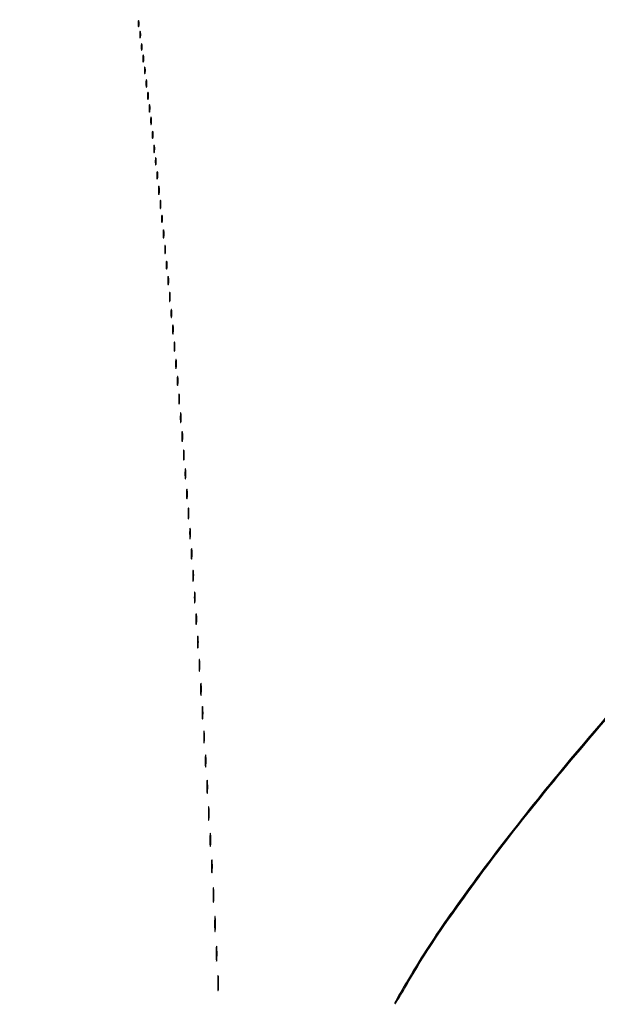
# Model space of a CAD drawing. Extents: x 1247 to 26003, y 2058 to 11285.
# Drawn here: x 17428 to 17799, y 7173 to 7806 of the extents above; entities that cross this region are included whole.
import ezdxf

# ---------------------------------------------------------------- set-up
doc = ezdxf.new("R2010")
doc.units = 0

msp = doc.modelspace()

# ---------------------------------------------------------------- linework, layer by layer
for points in [[(23907.5, 10813.077502), (13168.5, 10813.102137, -0.000006), (8360.653107, 10813.169746, -0.000018), (5079.912836, 10813.370658)], [(5347.498067, 10808.624797, -0.000015), (8737.411878, 10808.827152, -0.000007), (13168, 10808.901911, -0.000007), (17286.35235, 10808.855321, -0.000012), (20753.0375, 10808.679349)], [(17829.797411, 7386, 0.008936), (17784.616502, 7334.153137, 0.009595), (17742.400294, 7281.920635, 0.010256), (17706.20123, 7233.305942, 0.020013), (17679.738581, 7192.872367, 0.001922), (17674.501452, 7184.048666, 0.007073), (17671.290413, 7178.409898, 0.00398), (17669.11284, 7174.381405, 0.56541), (17669.342296, 7174, 0.260383), (17669.579552, 7174.132541, 0.000683), (17671.616857, 7177.451563, 0.003834), (17673.898507, 7181.245098, 0.002351), (17676.532689, 7185.75, -0.022464), (17704.301034, 7229.13536, -0.011466), (17742.795073, 7281.140894, -0.01067), (17788.195032, 7337.11524, -0.009671), (17837.422019, 7393, -0.009062)]]:
    msp.add_lwpolyline(points, format="xyb")
for points in [[(17504.232003, 7803, 0.011065), (17504.259713, 7801.748017, 0.052887), (17504.366341, 7801.042188, 0.542911), (17504.521012, 7800.99086, 0.161593), (17504.689326, 7801.25, 0.039571), (17504.831531, 7802.047266, 0.024357), (17504.877971, 7803, 0.024357), (17504.831531, 7803.952734, 0.039571), (17504.689326, 7804.75, 0.161593), (17504.521012, 7805.00914, 0.542911), (17504.366341, 7804.957812, 0.052887), (17504.259713, 7804.251983, 0.011065)], [(17505.232003, 7796, 0.011065), (17505.259713, 7794.748017, 0.052887), (17505.366341, 7794.042188, 0.542911), (17505.521012, 7793.99086, 0.161593), (17505.689326, 7794.25, 0.039571), (17505.831531, 7795.047266, 0.024357), (17505.877971, 7796, 0.024357), (17505.831531, 7796.952734, 0.039571), (17505.689326, 7797.75, 0.161593), (17505.521012, 7798.00914, 0.542911), (17505.366341, 7797.957812, 0.052887), (17505.259713, 7797.251983, 0.011065)], [(17506.232003, 7788, 0.011065), (17506.259713, 7786.748017, 0.052887), (17506.366341, 7786.042188, 0.542911), (17506.521012, 7785.99086, 0.161593), (17506.689326, 7786.25, 0.039571), (17506.831531, 7787.047266, 0.024357), (17506.877971, 7788, 0.024357), (17506.831531, 7788.952734, 0.039571), (17506.689326, 7789.75, 0.161593), (17506.521012, 7790.00914, 0.542911), (17506.366341, 7789.957812, 0.052887), (17506.259713, 7789.251983, 0.011065)], [(17507.252183, 7780.5, 0.008901), (17507.284834, 7779.071102, 0.053901), (17507.394187, 7778.339362, 0.67161), (17507.54341, 7778.319562, 0.082665), (17507.707261, 7778.761659, 0.028254), (17507.840609, 7779.754739, 0.020511), (17507.880728, 7780.869594, 0.020826), (17507.830983, 7781.934218, 0.041951), (17507.68708, 7782.761659, 0.285845), (17507.523779, 7782.916221, 0.417468), (17507.37161, 7782.814362, 0.038992), (17507.273069, 7781.938425, 0.009782)], [(17508.232003, 7773, 0.011065), (17508.259713, 7771.748017, 0.052887), (17508.366341, 7771.042188, 0.542911), (17508.521012, 7770.99086, 0.161593), (17508.689326, 7771.25, 0.039571), (17508.831531, 7772.047266, 0.024357), (17508.877971, 7773, 0.024357), (17508.831531, 7773.952734, 0.039571), (17508.689326, 7774.75, 0.161593), (17508.521012, 7775.00914, 0.542911), (17508.366341, 7774.957812, 0.052887), (17508.259713, 7774.251983, 0.011065)], [(17509.252183, 7764.5, 0.008901), (17509.284834, 7763.071102, 0.053901), (17509.394187, 7762.339362, 0.67161), (17509.54341, 7762.319562, 0.082665), (17509.707261, 7762.761659, 0.028254), (17509.840609, 7763.754739, 0.020511), (17509.880728, 7764.869594, 0.020826), (17509.830983, 7765.934218, 0.041951), (17509.68708, 7766.761659, 0.285845), (17509.523779, 7766.916221, 0.417468), (17509.37161, 7766.814362, 0.038992), (17509.273069, 7765.938425, 0.009782)], [(17510.252183, 7756.5, 0.008901), (17510.284834, 7755.071102, 0.053901), (17510.394187, 7754.339362, 0.67161), (17510.54341, 7754.319562, 0.082665), (17510.707261, 7754.761659, 0.028254), (17510.840609, 7755.754739, 0.020511), (17510.880728, 7756.869594, 0.020826), (17510.830983, 7757.934218, 0.041951), (17510.68708, 7758.761659, 0.285845), (17510.523779, 7758.916221, 0.417468), (17510.37161, 7758.814362, 0.038992), (17510.273069, 7757.938425, 0.009782)], [(17511.252183, 7748.5, 0.008901), (17511.284834, 7747.071102, 0.053901), (17511.394187, 7746.339362, 0.67161), (17511.54341, 7746.319562, 0.082665), (17511.707261, 7746.761659, 0.028254), (17511.840609, 7747.754739, 0.020511), (17511.880728, 7748.869594, 0.020826), (17511.830983, 7749.934218, 0.041951), (17511.68708, 7750.761659, 0.285845), (17511.523779, 7750.916221, 0.417468), (17511.37161, 7750.814362, 0.038992), (17511.273069, 7749.938425, 0.009782)], [(17512.252183, 7740.5, 0.008901), (17512.284834, 7739.071102, 0.053901), (17512.394187, 7738.339362, 0.67161), (17512.54341, 7738.319562, 0.082665), (17512.707261, 7738.761659, 0.028254), (17512.840609, 7739.754739, 0.020511), (17512.880728, 7740.869594, 0.020826), (17512.830983, 7741.934218, 0.041951), (17512.68708, 7742.761659, 0.285845), (17512.523779, 7742.916221, 0.417468), (17512.37161, 7742.814362, 0.038992), (17512.273069, 7741.938425, 0.009782)], [(17513.252183, 7731.5, 0.008901), (17513.284834, 7730.071102, 0.053901), (17513.394187, 7729.339362, 0.67161), (17513.54341, 7729.319562, 0.082665), (17513.707261, 7729.761659, 0.028254), (17513.840609, 7730.754739, 0.020511), (17513.880728, 7731.869594, 0.020826), (17513.830983, 7732.934218, 0.041951), (17513.68708, 7733.761659, 0.285845), (17513.523779, 7733.916221, 0.417468), (17513.37161, 7733.814362, 0.038992), (17513.273069, 7732.938425, 0.009782)], [(17514.252183, 7722.5, 0.008901), (17514.284834, 7721.071102, 0.053901), (17514.394187, 7720.339362, 0.67161), (17514.54341, 7720.319562, 0.082665), (17514.707261, 7720.761659, 0.028254), (17514.840609, 7721.754739, 0.020511), (17514.880728, 7722.869594, 0.020826), (17514.830983, 7723.934218, 0.041951), (17514.68708, 7724.761659, 0.285845), (17514.523779, 7724.916221, 0.417468), (17514.37161, 7724.814362, 0.038992), (17514.273069, 7723.938425, 0.009782)], [(17515.252183, 7714.5, 0.008901), (17515.284834, 7713.071102, 0.053901), (17515.394187, 7712.339362, 0.67161), (17515.54341, 7712.319562, 0.082665), (17515.707261, 7712.761659, 0.028254), (17515.840609, 7713.754739, 0.020511), (17515.880728, 7714.869594, 0.020826), (17515.830983, 7715.934218, 0.041951), (17515.68708, 7716.761659, 0.285845), (17515.523779, 7716.916221, 0.417468), (17515.37161, 7716.814362, 0.038992), (17515.273069, 7715.938425, 0.009782)], [(17516.252183, 7705.5, 0.008901), (17516.284834, 7704.071102, 0.053901), (17516.394187, 7703.339362, 0.67161), (17516.54341, 7703.319562, 0.082665), (17516.707261, 7703.761659, 0.028254), (17516.840609, 7704.754739, 0.020511), (17516.880728, 7705.869594, 0.020826), (17516.830983, 7706.934218, 0.041951), (17516.68708, 7707.761659, 0.285845), (17516.523779, 7707.916221, 0.417468), (17516.37161, 7707.814362, 0.038992), (17516.273069, 7706.938425, 0.009782)], [(17517.272364, 7696, 0.008087), (17517.298431, 7694.38851, 0.039503), (17517.399666, 7693.482812, 0.611425), (17517.546986, 7693.439977, 0.142433), (17517.705733, 7693.75, 0.029693), (17517.840649, 7694.774707, 0.017887), (17517.884498, 7696, 0.017887), (17517.840649, 7697.225293, 0.029693), (17517.705733, 7698.25, 0.142433), (17517.546986, 7698.560023, 0.611425), (17517.399666, 7698.517188, 0.039503), (17517.298431, 7697.61149, 0.008087)], [(17518.272364, 7687, 0.008087), (17518.298431, 7685.38851, 0.039503), (17518.399666, 7684.482812, 0.611425), (17518.546986, 7684.439977, 0.142433), (17518.705733, 7684.75, 0.029693), (17518.840649, 7685.774707, 0.017887), (17518.884498, 7687, 0.017887), (17518.840649, 7688.225293, 0.029693), (17518.705733, 7689.25, 0.142433), (17518.546986, 7689.560023, 0.611425), (17518.399666, 7689.517188, 0.039503), (17518.298431, 7688.61149, 0.008087)], [(17519.252183, 7677.5, 0.008901), (17519.284834, 7676.071102, 0.053901), (17519.394187, 7675.339362, 0.67161), (17519.54341, 7675.319562, 0.082665), (17519.707261, 7675.761659, 0.028254), (17519.840609, 7676.754739, 0.020511), (17519.880728, 7677.869594, 0.020826), (17519.830983, 7678.934218, 0.041951), (17519.68708, 7679.761659, 0.285845), (17519.523779, 7679.916221, 0.417468), (17519.37161, 7679.814362, 0.038992), (17519.273069, 7678.938425, 0.009782)], [(17520.272364, 7668, 0.008087), (17520.298431, 7666.38851, 0.039503), (17520.399666, 7665.482812, 0.611425), (17520.546986, 7665.439977, 0.142433), (17520.705733, 7665.75, 0.029693), (17520.840649, 7666.774707, 0.017887), (17520.884498, 7668, 0.017887), (17520.840649, 7669.225293, 0.029693), (17520.705733, 7670.25, 0.142433), (17520.546986, 7670.560023, 0.611425), (17520.399666, 7670.517188, 0.039503), (17520.298431, 7669.61149, 0.008087)], [(17521.272364, 7658, 0.008087), (17521.298431, 7656.38851, 0.039503), (17521.399666, 7655.482812, 0.611425), (17521.546986, 7655.439977, 0.142433), (17521.705733, 7655.75, 0.029693), (17521.840649, 7656.774707, 0.017887), (17521.884498, 7658, 0.017887), (17521.840649, 7659.225293, 0.029693), (17521.705733, 7660.25, 0.142433), (17521.546986, 7660.560023, 0.611425), (17521.399666, 7660.517188, 0.039503), (17521.298431, 7659.61149, 0.008087)], [(17522.272364, 7648, 0.008087), (17522.298431, 7646.38851, 0.039503), (17522.399666, 7645.482812, 0.611425), (17522.546986, 7645.439977, 0.142433), (17522.705733, 7645.75, 0.029693), (17522.840649, 7646.774707, 0.017887), (17522.884498, 7648, 0.017887), (17522.840649, 7649.225293, 0.029693), (17522.705733, 7650.25, 0.142433), (17522.546986, 7650.560023, 0.611425), (17522.399666, 7650.517188, 0.039503), (17522.298431, 7649.61149, 0.008087)], [(17523.272364, 7638, 0.008087), (17523.298431, 7636.38851, 0.039503), (17523.399666, 7635.482812, 0.611425), (17523.546986, 7635.439977, 0.142433), (17523.705733, 7635.75, 0.029693), (17523.840649, 7636.774707, 0.017887), (17523.884498, 7638, 0.017887), (17523.840649, 7639.225293, 0.029693), (17523.705733, 7640.25, 0.142433), (17523.546986, 7640.560023, 0.611425), (17523.399666, 7640.517188, 0.039503), (17523.298431, 7639.61149, 0.008087)], [(17524.286014, 7627.5, 0.006817), (17524.315278, 7625.711719, 0.040183), (17524.418418, 7624.780601, 0.720633), (17524.561388, 7624.761725, 0.075924), (17524.717581, 7625.26375, 0.022548), (17524.846293, 7626.485188, 0.015659), (17524.885962, 7627.872547, 0.015827), (17524.839977, 7629.209518, 0.031163), (17524.703931, 7630.26375, 0.248898), (17524.549185, 7630.455688, 0.49082), (17524.403147, 7630.374351, 0.030832), (17524.307632, 7629.29708, 0.00738)], [(17525.272364, 7617, 0.008087), (17525.298431, 7615.38851, 0.039503), (17525.399666, 7614.482812, 0.611425), (17525.546986, 7614.439977, 0.142433), (17525.705733, 7614.75, 0.029693), (17525.840649, 7615.774707, 0.017887), (17525.884498, 7617, 0.017887), (17525.840649, 7618.225293, 0.029693), (17525.705733, 7619.25, 0.142433), (17525.546986, 7619.560023, 0.611425), (17525.399666, 7619.517188, 0.039503), (17525.298431, 7618.61149, 0.008087)], [(17526.286014, 7606.5, 0.006817), (17526.315278, 7604.711719, 0.040183), (17526.418418, 7603.780601, 0.720633), (17526.561388, 7603.761725, 0.075924), (17526.717581, 7604.26375, 0.022548), (17526.846293, 7605.485188, 0.015659), (17526.885962, 7606.872547, 0.015827), (17526.839977, 7608.209518, 0.031163), (17526.703931, 7609.26375, 0.248898), (17526.549185, 7609.455688, 0.49082), (17526.403147, 7609.374351, 0.030832), (17526.307632, 7608.29708, 0.00738)], [(17527.286014, 7595.5, 0.006817), (17527.315278, 7593.711719, 0.040183), (17527.418418, 7592.780601, 0.720633), (17527.561388, 7592.761725, 0.075924), (17527.717581, 7593.26375, 0.022548), (17527.846293, 7594.485188, 0.015659), (17527.885962, 7595.872547, 0.015827), (17527.839977, 7597.209518, 0.031163), (17527.703931, 7598.26375, 0.248898), (17527.549185, 7598.455688, 0.49082), (17527.403147, 7598.374351, 0.030832), (17527.307632, 7597.29708, 0.00738)], [(17528.286014, 7584.5, 0.006817), (17528.315278, 7582.711719, 0.040183), (17528.418418, 7581.780601, 0.720633), (17528.561388, 7581.761725, 0.075924), (17528.717581, 7582.26375, 0.022548), (17528.846293, 7583.485188, 0.015659), (17528.885962, 7584.872547, 0.015827), (17528.839977, 7586.209518, 0.031163), (17528.703931, 7587.26375, 0.248898), (17528.549185, 7587.455688, 0.49082), (17528.403147, 7587.374351, 0.030832), (17528.307632, 7586.29708, 0.00738)], [(17529.286014, 7573.5, 0.006817), (17529.315278, 7571.711719, 0.040183), (17529.418418, 7570.780601, 0.720633), (17529.561388, 7570.761725, 0.075924), (17529.717581, 7571.26375, 0.022548), (17529.846293, 7572.485188, 0.015659), (17529.885962, 7573.872547, 0.015827), (17529.839977, 7575.209518, 0.031163), (17529.703931, 7576.26375, 0.248898), (17529.549185, 7576.455688, 0.49082), (17529.403147, 7576.374351, 0.030832), (17529.307632, 7575.29708, 0.00738)], [(17530.299664, 7562, 0.006336), (17530.324637, 7560.02938, 0.03126), (17530.422038, 7558.923438, 0.664672), (17530.564074, 7558.887591, 0.124239), (17530.716254, 7559.25, 0.023547), (17530.846019, 7560.502218, 0.014044), (17530.888098, 7562, 0.014044), (17530.846019, 7563.497782, 0.023547), (17530.716254, 7564.75, 0.124239), (17530.564074, 7565.112409, 0.664672), (17530.422038, 7565.076562, 0.03126), (17530.324637, 7563.97062, 0.006336)], [(17531.299664, 7550, 0.006336), (17531.324637, 7548.02938, 0.03126), (17531.422038, 7546.923438, 0.664672), (17531.564074, 7546.887591, 0.124239), (17531.716254, 7547.25, 0.023547), (17531.846019, 7548.502218, 0.014044), (17531.888098, 7550, 0.014044), (17531.846019, 7551.497782, 0.023547), (17531.716254, 7552.75, 0.124239), (17531.564074, 7553.112409, 0.664672), (17531.422038, 7553.076562, 0.03126), (17531.324637, 7551.97062, 0.006336)], [(17532.299664, 7538, 0.006336), (17532.324637, 7536.02938, 0.03126), (17532.422038, 7534.923438, 0.664672), (17532.564074, 7534.887591, 0.124239), (17532.716254, 7535.25, 0.023547), (17532.846019, 7536.502218, 0.014044), (17532.888098, 7538, 0.014044), (17532.846019, 7539.497782, 0.023547), (17532.716254, 7540.75, 0.124239), (17532.564074, 7541.112409, 0.664672), (17532.422038, 7541.076562, 0.03126), (17532.324637, 7539.97062, 0.006336)], [(17533.299664, 7526, 0.006336), (17533.324637, 7524.02938, 0.03126), (17533.422038, 7522.923438, 0.664672), (17533.564074, 7522.887591, 0.124239), (17533.716254, 7523.25, 0.023547), (17533.846019, 7524.502218, 0.014044), (17533.888098, 7526, 0.014044), (17533.846019, 7527.497782, 0.023547), (17533.716254, 7528.75, 0.124239), (17533.564074, 7529.112409, 0.664672), (17533.422038, 7529.076562, 0.03126), (17533.324637, 7527.97062, 0.006336)], [(17534.299664, 7514, 0.006336), (17534.324637, 7512.02938, 0.03126), (17534.422038, 7510.923438, 0.664672), (17534.564074, 7510.887591, 0.124239), (17534.716254, 7511.25, 0.023547), (17534.846019, 7512.502218, 0.014044), (17534.888098, 7514, 0.014044), (17534.846019, 7515.497782, 0.023547), (17534.716254, 7516.75, 0.124239), (17534.564074, 7517.112409, 0.664672), (17534.422038, 7517.076562, 0.03126), (17534.324637, 7515.97062, 0.006336)], [(17535.299664, 7501, 0.006336), (17535.324637, 7499.02938, 0.03126), (17535.422038, 7497.923438, 0.664672), (17535.564074, 7497.887591, 0.124239), (17535.716254, 7498.25, 0.023547), (17535.846019, 7499.502218, 0.014044), (17535.888098, 7501, 0.014044), (17535.846019, 7502.497782, 0.023547), (17535.716254, 7503.75, 0.124239), (17535.564074, 7504.112409, 0.664672), (17535.422038, 7504.076562, 0.03126), (17535.324637, 7502.97062, 0.006336)], [(17536.309869, 7488.5, 0.005499), (17536.337136, 7486.352754, 0.031761), (17536.435944, 7485.222448, 0.756877), (17536.574262, 7485.205163, 0.069146), (17536.724731, 7485.767909, 0.018638), (17536.849672, 7487.218327, 0.01259), (17536.888655, 7488.878422, 0.012695), (17536.845055, 7490.487453, 0.024559), (17536.714526, 7491.767909, 0.212532), (17536.565802, 7492.000181, 0.556092), (17536.424528, 7491.934948, 0.025342), (17536.331591, 7490.655786, 0.005888)], [(17537.309869, 7475.5, 0.005499), (17537.337136, 7473.352754, 0.031761), (17537.435944, 7472.222448, 0.756877), (17537.574262, 7472.205163, 0.069146), (17537.724731, 7472.767909, 0.018638), (17537.849672, 7474.218327, 0.01259), (17537.888655, 7475.878422, 0.012695), (17537.845055, 7477.487453, 0.024559), (17537.714526, 7478.767909, 0.212532), (17537.565802, 7479.000181, 0.556092), (17537.424528, 7478.934948, 0.025342), (17537.331591, 7477.655786, 0.005888)], [(17538.309869, 7462.5, 0.005499), (17538.337136, 7460.352754, 0.031761), (17538.435944, 7459.222448, 0.756877), (17538.574262, 7459.205163, 0.069146), (17538.724731, 7459.767909, 0.018638), (17538.849672, 7461.218327, 0.01259), (17538.888655, 7462.878422, 0.012695), (17538.845055, 7464.487453, 0.024559), (17538.714526, 7465.767909, 0.212532), (17538.565802, 7466.000181, 0.556092), (17538.424528, 7465.934948, 0.025342), (17538.331591, 7464.655786, 0.005888)], [(17539.309869, 7448.5, 0.005499), (17539.337136, 7446.352754, 0.031761), (17539.435944, 7445.222448, 0.756877), (17539.574262, 7445.205163, 0.069146), (17539.724731, 7445.767909, 0.018638), (17539.849672, 7447.218327, 0.01259), (17539.888655, 7448.878422, 0.012695), (17539.845055, 7450.487453, 0.024559), (17539.714526, 7451.767909, 0.212532), (17539.565802, 7452.000181, 0.556092), (17539.424528, 7451.934948, 0.025342), (17539.331591, 7450.655786, 0.005888)], [(17540.309869, 7434.5, 0.005499), (17540.337136, 7432.352754, 0.031761), (17540.435944, 7431.222448, 0.756877), (17540.574262, 7431.205163, 0.069146), (17540.724731, 7431.767909, 0.018638), (17540.849672, 7433.218327, 0.01259), (17540.888655, 7434.878422, 0.012695), (17540.845055, 7436.487453, 0.024559), (17540.714526, 7437.767909, 0.212532), (17540.565802, 7438.000181, 0.556092), (17540.424528, 7437.934948, 0.025342), (17540.331591, 7436.655786, 0.005888)], [(17541.309869, 7420.5, 0.005499), (17541.337136, 7418.352754, 0.031761), (17541.435944, 7417.222448, 0.756877), (17541.574262, 7417.205163, 0.069146), (17541.724731, 7417.767909, 0.018638), (17541.849672, 7419.218327, 0.01259), (17541.888655, 7420.878422, 0.012695), (17541.845055, 7422.487453, 0.024559), (17541.714526, 7423.767909, 0.212532), (17541.565802, 7424.000181, 0.556092), (17541.424528, 7423.934948, 0.025342), (17541.331591, 7422.655786, 0.005888)], [(17542.320074, 7406, 0.005179), (17542.344207, 7403.670434, 0.025693), (17542.43855, 7402.364062, 0.707215), (17542.576315, 7402.333801, 0.108536), (17542.723396, 7402.75, 0.019375), (17542.849065, 7404.229765, 0.011494), (17542.889766, 7406, 0.011494), (17542.849065, 7407.770235, 0.019375), (17542.723396, 7409.25, 0.108536), (17542.576315, 7409.666199, 0.707215), (17542.43855, 7409.635938, 0.025693), (17542.344207, 7408.329566, 0.005179)], [(17543.320074, 7391, 0.005179), (17543.344207, 7388.670434, 0.025693), (17543.43855, 7387.364062, 0.707215), (17543.576315, 7387.333801, 0.108536), (17543.723396, 7387.75, 0.019375), (17543.849065, 7389.229765, 0.011494), (17543.889766, 7391, 0.011494), (17543.849065, 7392.770235, 0.019375), (17543.723396, 7394.25, 0.108536), (17543.576315, 7394.666199, 0.707215), (17543.43855, 7394.635938, 0.025693), (17543.344207, 7393.329566, 0.005179)], [(17544.32814, 7375.5, 0.004587), (17544.354021, 7372.993969, 0.026082), (17544.449454, 7371.664364, 0.78507), (17544.583963, 7371.648711, 0.062969), (17544.729798, 7372.272304, 0.015806), (17544.851521, 7373.951761, 0.010474), (17544.889785, 7375.88463, 0.010546), (17544.847937, 7377.765662, 0.02012), (17544.721732, 7379.272304, 0.180442), (17544.577707, 7379.54838, 0.613017), (17544.440431, 7379.495614, 0.021409), (17544.349747, 7378.014488, 0.004873)], [(17545.32814, 7360.5, 0.004587), (17545.354021, 7357.993969, 0.026082), (17545.449454, 7356.664364, 0.78507), (17545.583963, 7356.648711, 0.062969), (17545.729798, 7357.272304, 0.015806), (17545.851521, 7358.951761, 0.010474), (17545.889785, 7360.88463, 0.010546), (17545.847937, 7362.765662, 0.02012), (17545.721732, 7364.272304, 0.180442), (17545.577707, 7364.54838, 0.613017), (17545.440431, 7364.495614, 0.021409), (17545.349747, 7363.014488, 0.004873)], [(17546.320074, 7345, 0.005179), (17546.344207, 7342.670434, 0.025693), (17546.43855, 7341.364062, 0.707215), (17546.576315, 7341.333801, 0.108536), (17546.723396, 7341.75, 0.019375), (17546.849065, 7343.229765, 0.011494), (17546.889766, 7345, 0.011494), (17546.849065, 7346.770235, 0.019375), (17546.723396, 7348.25, 0.108536), (17546.576315, 7348.666199, 0.707215), (17546.43855, 7348.635938, 0.025693), (17546.344207, 7347.329566, 0.005179)], [(17547.32814, 7329.5, 0.004587), (17547.354021, 7326.993969, 0.026082), (17547.449454, 7325.664364, 0.78507), (17547.583963, 7325.648711, 0.062969), (17547.729798, 7326.272304, 0.015806), (17547.851521, 7327.951761, 0.010474), (17547.889785, 7329.88463, 0.010546), (17547.847937, 7331.765662, 0.02012), (17547.721732, 7333.272304, 0.180442), (17547.577707, 7333.54838, 0.613017), (17547.440431, 7333.495614, 0.021409), (17547.349747, 7332.014488, 0.004873)], [(17548.336206, 7313, 0.00436), (17548.359651, 7310.311593, 0.021699), (17548.451433, 7308.804688, 0.741699), (17548.58558, 7308.778855, 0.095407), (17548.728468, 7309.25, 0.016375), (17548.850713, 7310.957332, 0.009683), (17548.890277, 7313, 0.009683), (17548.850713, 7315.042668, 0.016375), (17548.728468, 7316.75, 0.095407), (17548.58558, 7317.221145, 0.741699), (17548.451433, 7317.195312, 0.021699), (17548.359651, 7315.688407, 0.00436)], [(17549.336206, 7296, 0.00436), (17549.359651, 7293.311593, 0.021699), (17549.451433, 7291.804688, 0.741699), (17549.58558, 7291.778855, 0.095407), (17549.728468, 7292.25, 0.016375), (17549.850713, 7293.957332, 0.009683), (17549.890277, 7296, 0.009683), (17549.850713, 7298.042668, 0.016375), (17549.728468, 7299.75, 0.095407), (17549.58558, 7300.221145, 0.741699), (17549.451433, 7300.195312, 0.021699), (17549.359651, 7298.688407, 0.00436)], [(17550.336206, 7279, 0.00436), (17550.359651, 7276.311593, 0.021699), (17550.451433, 7274.804688, 0.741699), (17550.58558, 7274.778855, 0.095407), (17550.728468, 7275.25, 0.016375), (17550.850713, 7276.957332, 0.009683), (17550.890277, 7279, 0.009683), (17550.850713, 7281.042668, 0.016375), (17550.728468, 7282.75, 0.095407), (17550.58558, 7283.221145, 0.741699), (17550.451433, 7283.195312, 0.021699), (17550.359651, 7281.688407, 0.00436)], [(17551.336206, 7262, 0.00436), (17551.359651, 7259.311593, 0.021699), (17551.451433, 7257.804688, 0.741699), (17551.58558, 7257.778855, 0.095407), (17551.728468, 7258.25, 0.016375), (17551.850713, 7259.957332, 0.009683), (17551.890277, 7262, 0.009683), (17551.850713, 7264.042668, 0.016375), (17551.728468, 7265.75, 0.095407), (17551.58558, 7266.221145, 0.741699), (17551.451433, 7266.195312, 0.021699), (17551.359651, 7264.688407, 0.00436)], [(17552.34281, 7243.5, 0.003921), (17552.36764, 7240.635274, 0.022011), (17552.460299, 7239.106202, 0.807686), (17552.59156, 7239.092045, 0.057523), (17552.733497, 7239.776433, 0.013671), (17552.852417, 7241.684837, 0.00893), (17552.889991, 7243.890462, 0.008983), (17552.849527, 7246.043501, 0.016947), (17552.726893, 7247.776433, 0.153636), (17552.586732, 7248.099419, 0.661512), (17552.45291, 7248.056202, 0.018464), (17552.364217, 7246.373175, 0.004138)], [(17553.349414, 7225, 0.003751), (17553.372277, 7221.952816, 0.018707), (17553.461859, 7220.245313, 0.76997), (17553.592873, 7220.223005, 0.084525), (17553.732205, 7220.75, 0.014123), (17553.851512, 7222.684912, 0.008335), (17553.890106, 7225, 0.008335), (17553.851512, 7227.315088, 0.014123), (17553.732205, 7229.25, 0.084525), (17553.592873, 7229.776995, 0.76997), (17553.461859, 7229.754687, 0.018707), (17553.372277, 7228.047184, 0.003751)], [(17554.349414, 7206, 0.003751), (17554.372277, 7202.952816, 0.018707), (17554.461859, 7201.245313, 0.76997), (17554.592873, 7201.223005, 0.084525), (17554.732205, 7201.75, 0.014123), (17554.851512, 7203.684912, 0.008335), (17554.890106, 7206, 0.008335), (17554.851512, 7208.315088, 0.014123), (17554.732205, 7210.25, 0.084525), (17554.592873, 7210.776995, 0.76997), (17554.461859, 7210.754687, 0.018707), (17554.372277, 7209.047184, 0.003751)], [(17555.349414, 7187, 0.003751), (17555.372277, 7183.952816, 0.018707), (17555.461859, 7182.245313, 0.76997), (17555.592873, 7182.223005, 0.084525), (17555.732205, 7182.75, 0.014123), (17555.851512, 7184.684912, 0.008335), (17555.890106, 7187, 0.008335), (17555.851512, 7189.315088, 0.014123), (17555.732205, 7191.25, 0.084525), (17555.592873, 7191.776995, 0.76997), (17555.461859, 7191.754687, 0.018707), (17555.372277, 7190.047184, 0.003751)]]:
    msp.add_lwpolyline(points, format="xyb", close=True)

doc.saveas('drawing.dxf')
